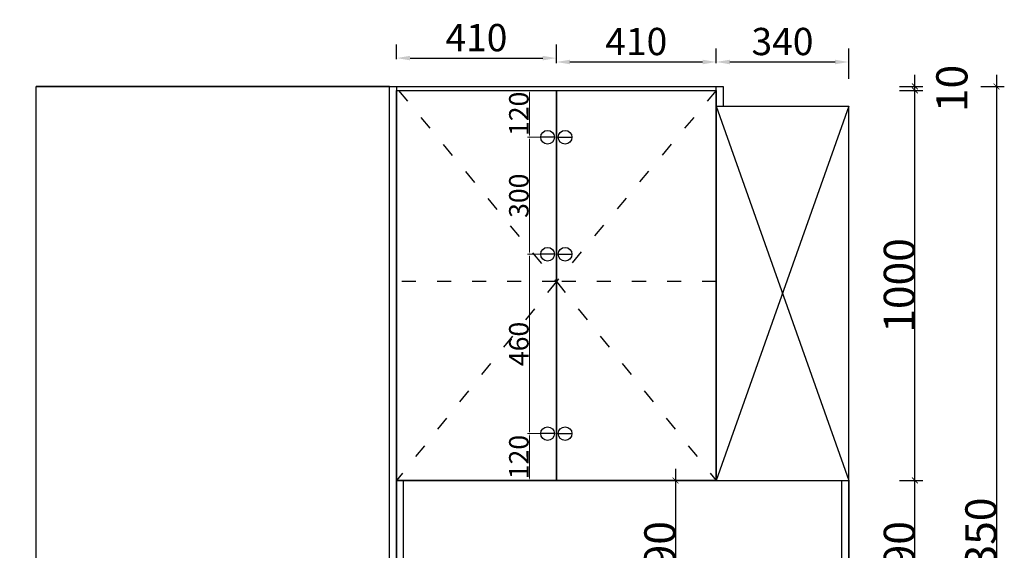
# Model space of a CAD drawing. Units: millimetres. Extents: x 500757 to 528231, y -7587 to 93.
# Drawn here: x 514771 to 517297, y -4684 to -3324 of the extents above; entities that cross this region are included whole.
import ezdxf

# ---------------------------------------------------------------- set-up
doc = ezdxf.new("R2010")
doc.units = ezdxf.units.MM
doc.linetypes.add('ACAD_ISO03W100', pattern=[30, 12, -18])
doc.layers.add('MATER', color=8, linetype='Continuous')
doc.layers.add('ZB_厨柜', color=253, linetype='Continuous')
doc.styles.add('-宋体', font='txt', dxfattribs={"width": 0.8})
doc.styles.add('zb', font='txt')
doc.styles.add('宋体', font='txt')
doc.dimstyles.new('3vjia', dxfattribs={"dimscale": 35, "dimtxt": 2, "dimasz": 1, "dimexe": 1, "dimexo": 2, "dimgap": 0.5, "dimtad": 1, "dimdec": 0, "dimzin": 0, "dimdsep": 46, "dimtxsty": '宋体', "dimcen": 1.5, "dimdle": 1, "dimclre": 252, "dimadec": 0, "dimazin": 0, "dimtfac": 1, "dimtdec": 0, "dimtmove": 2, "dimatfit": 3, "dimfxl": 3, "dimfxlon": 1, "dimtolj": 1, "dimtzin": 0, "dimarcsym": 0})
doc.dimstyles.new('80平', dxfattribs={"dimtxt": 100, "dimasz": 15, "dimexe": 20, "dimexo": 20, "dimgap": 0, "dimtad": 1, "dimdec": 0, "dimdsep": 46, "dimtxsty": '-宋体', "dimblk": 'ARCHTICK', "dimcen": 32, "dimdle": 30, "dimadec": 0, "dimazin": 0, "dimtfac": 1, "dimtdec": 0, "dimtix": 1, "dimtmove": 2, "dimatfit": 3, "dimfxl": 1, "dimtolj": 1, "dimarcsym": 0})
doc.dimstyles.new('zb-10', dxfattribs={"dimscale": 50, "dimtxt": 1.5, "dimasz": 0.1, "dimexe": 0.1, "dimexo": 0.1, "dimgap": 0.05, "dimtad": 1, "dimdec": 0, "dimtxsty": 'zb', "dimcen": 0.1, "dimdle": 0.1, "dimclrd": 252, "dimclre": 252, "dimclrt": 4, "dimadec": 0, "dimazin": 0, "dimtfac": 1, "dimtdec": 0, "dimtix": 1, "dimtmove": 2, "dimatfit": 3, "dimfxl": 0.8, "dimlwd": 5, "dimlwe": 9, "dimarcsym": 0})

# ---------------------------------------------------------------- blocks, each defined once
blk = doc.blocks.new('_ArchTick')
at = {"color": 0, "linetype": 'ByBlock', "const_width": 0.15}
blk.add_lwpolyline([(-0.5, -0.5), (0.5, 0.5)], dxfattribs=at)
blk = doc.blocks.new('*D177')
at = {"layer": 'Defpoints', "color": 0, "ltscale": 0.5, "transparency": 16777216}
for p in [(514649.9, -3495.3), (514813.7, -3495.3), (514813.7, -4895.3)]:
    blk.add_point(p, dxfattribs=at)
at = {"layer": 'MATER', "color": 8, "lineweight": -2, "ltscale": 0.5, "transparency": 16777216}
for p, q in [((514649.9, -4925.3), (514649.9, -3465.3)), ((514689.9, -3495.3), (514629.9, -3495.3)), ((514689.9, -4895.3), (514629.9, -4895.3))]:
    blk.add_line(p, q, dxfattribs=at)
at = {"layer": 'MATER', "color": 8, "lineweight": -2, "ltscale": 0.5, "transparency": 16777216, "xscale": 15, "yscale": 15, "zscale": 15}
for p, rotation in [((514649.9, -3495.3), 90), ((514649.9, -4895.3), 270)]:
    blk.add_blockref('_ArchTick', p, dxfattribs=dict(at, rotation=rotation))
at = {"layer": 'MATER', "color": 1, "lineweight": 25, "ltscale": 0.5, "transparency": 16777216, "insert": (514609.9, -4195.3), "char_height": 80, "attachment_point": 5, "rotation": 90, "style": '-宋体'}
blk.add_mtext('\\A1;1400', dxfattribs=at)
blk = doc.blocks.new('*D184')
at = {"layer": 'Defpoints', "color": 0, "ltscale": 0.5, "transparency": 16777216}
for p in [(516879.7, -4505.3), (516453.3, -4895.3), (516879.7, -4895.3)]:
    blk.add_point(p, dxfattribs=at)
at = {"layer": 'MATER', "color": 8, "lineweight": -2, "ltscale": 0.5, "transparency": 16777216}
for p, q in [((516453.3, -4475.3), (516453.3, -4925.3)), ((516493.3, -4505.3), (516433.3, -4505.3)), ((516493.3, -4895.3), (516433.3, -4895.3))]:
    blk.add_line(p, q, dxfattribs=at)
at = {"layer": 'MATER', "color": 8, "lineweight": -2, "ltscale": 0.5, "transparency": 16777216, "xscale": 15, "yscale": 15, "zscale": 15}
for p, rotation in [((516453.3, -4505.3), 90), ((516453.3, -4895.3), 270)]:
    blk.add_blockref('_ArchTick', p, dxfattribs=dict(at, rotation=rotation))
at = {"layer": 'MATER', "color": 1, "lineweight": 25, "ltscale": 0.5, "transparency": 16777216, "insert": (516413.3, -4700.3), "char_height": 80, "attachment_point": 5, "rotation": 90, "style": '-宋体'}
blk.add_mtext('\\A1;390', dxfattribs=at)
blk = doc.blocks.new('*D187')
at = {"layer": 'Defpoints', "color": 0, "ltscale": 0.5, "transparency": 16777216}
for p in [(516897.7, -4505.3), (517067.5, -4505.3), (516897.7, -4895.3)]:
    blk.add_point(p, dxfattribs=at)
at = {"layer": 'MATER', "color": 8, "lineweight": -2, "ltscale": 0.5, "transparency": 16777216}
for p, q in [((517067.5, -4925.3), (517067.5, -4475.3)), ((517027.5, -4505.3), (517087.5, -4505.3)), ((517027.5, -4895.3), (517087.5, -4895.3))]:
    blk.add_line(p, q, dxfattribs=at)
at = {"layer": 'MATER', "color": 8, "lineweight": -2, "ltscale": 0.5, "transparency": 16777216, "xscale": 15, "yscale": 15, "zscale": 15}
for p, rotation in [((517067.5, -4505.3), 90), ((517067.5, -4895.3), 270)]:
    blk.add_blockref('_ArchTick', p, dxfattribs=dict(at, rotation=rotation))
at = {"layer": 'MATER', "color": 1, "lineweight": 25, "ltscale": 0.5, "transparency": 16777216, "insert": (517027.5, -4700.3), "char_height": 80, "attachment_point": 5, "rotation": 90, "style": '-宋体'}
blk.add_mtext('\\A1;390', dxfattribs=at)
blk = doc.blocks.new('*D188')
at = {"layer": 'Defpoints', "color": 0, "ltscale": 0.5, "transparency": 16777216}
for p in [(516557.7, -3505.3), (517067.5, -3505.3), (516897.7, -4505.3)]:
    blk.add_point(p, dxfattribs=at)
at = {"layer": 'MATER', "color": 8, "lineweight": -2, "ltscale": 0.5, "transparency": 16777216}
for p, q in [((517067.5, -4535.3), (517067.5, -3475.3)), ((517027.5, -3505.3), (517087.5, -3505.3)), ((517027.5, -4505.3), (517087.5, -4505.3))]:
    blk.add_line(p, q, dxfattribs=at)
at = {"layer": 'MATER', "color": 8, "lineweight": -2, "ltscale": 0.5, "transparency": 16777216, "xscale": 15, "yscale": 15, "zscale": 15}
for p, rotation in [((517067.5, -3505.3), 90), ((517067.5, -4505.3), 270)]:
    blk.add_blockref('_ArchTick', p, dxfattribs=dict(at, rotation=rotation))
at = {"layer": 'MATER', "color": 1, "lineweight": 25, "ltscale": 0.5, "transparency": 16777216, "insert": (517027.5, -4005.3), "char_height": 80, "attachment_point": 5, "rotation": 90, "style": '-宋体'}
blk.add_mtext('\\A1;1000', dxfattribs=at)
blk = doc.blocks.new('*D19')
at = {"layer": 'Defpoints', "color": 0, "ltscale": 0.5, "transparency": 16777216}
for p in [(516557.7, -3505.3), (516897.7, -3495.3), (517067.5, -3495.3)]:
    blk.add_point(p, dxfattribs=at)
at = {"layer": 'MATER', "color": 8, "lineweight": -2, "ltscale": 0.5, "transparency": 16777216}
for p, q in [((517067.5, -3535.3), (517067.5, -3465.3)), ((517027.5, -3495.3), (517087.5, -3495.3)), ((517027.5, -3505.3), (517087.5, -3505.3))]:
    blk.add_line(p, q, dxfattribs=at)
at = {"layer": 'MATER', "color": 8, "lineweight": -2, "ltscale": 0.5, "transparency": 16777216, "xscale": 15, "yscale": 15, "zscale": 15}
for p, rotation in [((517067.5, -3495.3), 90), ((517067.5, -3505.3), 270)]:
    blk.add_blockref('_ArchTick', p, dxfattribs=dict(at, rotation=rotation))
at = {"layer": 'MATER', "color": 1, "lineweight": 25, "ltscale": 0.5, "transparency": 16777216, "insert": (517162.2, -3500.3), "char_height": 80, "attachment_point": 5, "rotation": 90, "style": '-宋体'}
blk.add_mtext('\\A1;10', dxfattribs=at)
blk = doc.blocks.new('*D20')
at = {"layer": 'Defpoints', "color": 0, "ltscale": 0.5, "transparency": 16777216}
for p in [(516575.7, -3495.3), (516897.7, -5845.3), (517276.7, -5845.3)]:
    blk.add_point(p, dxfattribs=at)
at = {"layer": 'MATER', "color": 8, "lineweight": -2, "ltscale": 0.5, "transparency": 16777216}
for p, q in [((517276.7, -3465.3), (517276.7, -5875.3)), ((517236.7, -3495.3), (517296.7, -3495.3)), ((517236.7, -5845.3), (517296.7, -5845.3))]:
    blk.add_line(p, q, dxfattribs=at)
at = {"layer": 'MATER', "color": 8, "lineweight": -2, "ltscale": 0.5, "transparency": 16777216, "xscale": 15, "yscale": 15, "zscale": 15}
for p, rotation in [((517276.7, -3495.3), 90), ((517276.7, -5845.3), 270)]:
    blk.add_blockref('_ArchTick', p, dxfattribs=dict(at, rotation=rotation))
at = {"layer": 'MATER', "color": 1, "lineweight": 25, "ltscale": 0.5, "transparency": 16777216, "insert": (517236.7, -4670.3), "char_height": 80, "attachment_point": 5, "rotation": 90, "style": '-宋体'}
blk.add_mtext('\\A1;2350', dxfattribs=at)
blk = doc.blocks.new('*D189')
at = {"color": 252, "lineweight": -2, "ltscale": 10, "transparency": 16777216}
for p, q in [((514743.7, -3495.3), (514503.2, -3495.3)), ((514743.7, -5845.3), (514503.2, -5845.3))]:
    blk.add_line(p, q, dxfattribs=at)
at = {"color": 0, "lineweight": -2, "ltscale": 10, "transparency": 16777216}
blk.add_line((514538.2, -5810.3), (514538.2, -3530.3), dxfattribs=at)
at = {"color": 0, "ltscale": 10, "transparency": 16777216}
for points in [[(514532.4, -3530.3), (514544.1, -3530.3), (514538.2, -3495.3)], [(514532.4, -5810.3), (514544.1, -5810.3), (514538.2, -5845.3)]]:
    blk.add_solid(points, dxfattribs=at)
at = {"layer": 'Defpoints', "color": 0, "ltscale": 10, "transparency": 16777216}
for p in [(514538.2, -3495.3), (514813.7, -3495.3), (514813.7, -5845.3)]:
    blk.add_point(p, dxfattribs=at)
at = {"color": 0, "ltscale": 10, "transparency": 16777216, "insert": (514485.7, -4670.3), "char_height": 70, "attachment_point": 5, "rotation": 90, "style": '宋体'}
blk.add_mtext('\\A1;2350', dxfattribs=at)
blk = doc.blocks.new('*D196')
at = {"color": 252, "lineweight": -2, "ltscale": 10, "transparency": 16777216}
for p, q in [((515737.7, -3425.3), (515737.7, -3387.4)), ((516147.7, -3435.3), (516147.7, -3387.4))]:
    blk.add_line(p, q, dxfattribs=at)
at = {"color": 0, "lineweight": -2, "ltscale": 10, "transparency": 16777216}
blk.add_line((515772.7, -3422.4), (516112.7, -3422.4), dxfattribs=at)
at = {"color": 0, "ltscale": 10, "transparency": 16777216}
for points in [[(515772.7, -3416.6), (515772.7, -3428.3), (515737.7, -3422.4)], [(516112.7, -3416.6), (516112.7, -3428.3), (516147.7, -3422.4)]]:
    blk.add_solid(points, dxfattribs=at)
at = {"layer": 'Defpoints', "color": 0, "ltscale": 10, "transparency": 16777216}
for p in [(516147.7, -3422.4), (515737.7, -3495.3), (516147.7, -3505.3)]:
    blk.add_point(p, dxfattribs=at)
at = {"color": 0, "ltscale": 10, "transparency": 16777216, "insert": (515942.7, -3369.9), "char_height": 70, "attachment_point": 5, "style": '宋体'}
blk.add_mtext('\\A1;410', dxfattribs=at)
blk = doc.blocks.new('*D197')
at = {"color": 252, "lineweight": -2, "ltscale": 10, "transparency": 16777216}
for p, q in [((516147.7, -3435.3), (516147.7, -3397.4)), ((516557.7, -3435.3), (516557.7, -3397.4))]:
    blk.add_line(p, q, dxfattribs=at)
at = {"color": 0, "lineweight": -2, "ltscale": 10, "transparency": 16777216}
blk.add_line((516182.7, -3432.4), (516522.7, -3432.4), dxfattribs=at)
at = {"color": 0, "ltscale": 10, "transparency": 16777216}
for points in [[(516182.7, -3426.6), (516182.7, -3438.3), (516147.7, -3432.4)], [(516522.7, -3426.6), (516522.7, -3438.3), (516557.7, -3432.4)]]:
    blk.add_solid(points, dxfattribs=at)
at = {"layer": 'Defpoints', "color": 0, "ltscale": 10, "transparency": 16777216}
for p in [(516557.7, -3432.4), (516147.7, -3505.3), (516557.7, -3505.3)]:
    blk.add_point(p, dxfattribs=at)
at = {"color": 0, "ltscale": 10, "transparency": 16777216, "insert": (516352.7, -3379.9), "char_height": 70, "attachment_point": 5, "style": '宋体'}
blk.add_mtext('\\A1;410', dxfattribs=at)
blk = doc.blocks.new('*D198')
at = {"color": 252, "lineweight": -2, "ltscale": 10, "transparency": 16777216}
for p, q in [((516557.7, -3435.3), (516557.7, -3397.4)), ((516897.7, -3475.3), (516897.7, -3397.4))]:
    blk.add_line(p, q, dxfattribs=at)
at = {"color": 0, "lineweight": -2, "ltscale": 10, "transparency": 16777216}
blk.add_line((516592.7, -3432.4), (516862.7, -3432.4), dxfattribs=at)
at = {"color": 0, "ltscale": 10, "transparency": 16777216}
for points in [[(516592.7, -3426.6), (516592.7, -3438.3), (516557.7, -3432.4)], [(516862.7, -3426.6), (516862.7, -3438.3), (516897.7, -3432.4)]]:
    blk.add_solid(points, dxfattribs=at)
at = {"layer": 'Defpoints', "color": 0, "ltscale": 10, "transparency": 16777216}
for p in [(516897.7, -3432.4), (516557.7, -3505.3), (516897.7, -3545.3)]:
    blk.add_point(p, dxfattribs=at)
at = {"color": 0, "ltscale": 10, "transparency": 16777216, "insert": (516727.7, -3379.9), "char_height": 70, "attachment_point": 5, "style": '宋体'}
blk.add_mtext('\\A1;340', dxfattribs=at)
blk = doc.blocks.new('*D83')
at = {"color": 252, "lineweight": 9, "ltscale": 10, "transparency": 16777216}
for p, q in [((516142.7, -3505.3), (516074, -3505.3)), ((516120.2, -3625.3), (516074, -3625.3))]:
    blk.add_line(p, q, dxfattribs=at)
at = {"color": 252, "lineweight": 5, "ltscale": 10, "transparency": 16777216}
blk.add_line((516079, -3510.3), (516079, -3620.3), dxfattribs=at)
at = {"color": 252, "ltscale": 10, "transparency": 16777216}
for points in [[(516078.1, -3510.3), (516079.8, -3510.3), (516079, -3505.3)], [(516078.1, -3620.3), (516079.8, -3620.3), (516079, -3625.3)]]:
    blk.add_solid(points, dxfattribs=at)
at = {"layer": 'Defpoints', "color": 0, "ltscale": 10, "transparency": 16777216}
for p in [(516147.7, -3505.3), (516079, -3625.3), (516125.2, -3625.3)]:
    blk.add_point(p, dxfattribs=at)
at = {"color": 4, "ltscale": 10, "transparency": 16777216, "insert": (516051.5, -3565.3), "char_height": 75, "attachment_point": 5, "rotation": 90, "style": 'zb'}
blk.add_mtext('{\\H0.66667x;120}', dxfattribs=at)
blk = doc.blocks.new('*D85')
at = {"color": 252, "lineweight": 9, "ltscale": 10, "transparency": 16777216}
for p, q in [((516120.2, -3625.3), (516074, -3625.3)), ((516120.2, -3925.3), (516074, -3925.3))]:
    blk.add_line(p, q, dxfattribs=at)
at = {"color": 252, "lineweight": 5, "ltscale": 10, "transparency": 16777216}
blk.add_line((516079, -3630.3), (516079, -3920.3), dxfattribs=at)
at = {"color": 252, "ltscale": 10, "transparency": 16777216}
for points in [[(516078.1, -3630.3), (516079.8, -3630.3), (516079, -3625.3)], [(516078.1, -3920.3), (516079.8, -3920.3), (516079, -3925.3)]]:
    blk.add_solid(points, dxfattribs=at)
at = {"layer": 'Defpoints', "color": 0, "ltscale": 10, "transparency": 16777216}
for p in [(516125.2, -3625.3), (516079, -3925.3), (516125.2, -3925.3)]:
    blk.add_point(p, dxfattribs=at)
at = {"color": 4, "ltscale": 10, "transparency": 16777216, "insert": (516051.5, -3775.3), "char_height": 75, "attachment_point": 5, "rotation": 90, "style": 'zb'}
blk.add_mtext('{\\H0.66667x;300}', dxfattribs=at)
blk = doc.blocks.new('*D86')
at = {"color": 252, "lineweight": 9, "ltscale": 10, "transparency": 16777216}
for p, q in [((516120.2, -3925.3), (516074, -3925.3)), ((516120.2, -4385.3), (516074, -4385.3))]:
    blk.add_line(p, q, dxfattribs=at)
at = {"color": 252, "lineweight": 5, "ltscale": 10, "transparency": 16777216}
blk.add_line((516079, -3930.3), (516079, -4380.3), dxfattribs=at)
at = {"color": 252, "ltscale": 10, "transparency": 16777216}
for points in [[(516078.1, -3930.3), (516079.8, -3930.3), (516079, -3925.3)], [(516078.1, -4380.3), (516079.8, -4380.3), (516079, -4385.3)]]:
    blk.add_solid(points, dxfattribs=at)
at = {"layer": 'Defpoints', "color": 0, "ltscale": 10, "transparency": 16777216}
for p in [(516125.2, -3925.3), (516079, -4385.3), (516125.2, -4385.3)]:
    blk.add_point(p, dxfattribs=at)
at = {"color": 4, "ltscale": 10, "transparency": 16777216, "insert": (516051.5, -4155.3), "char_height": 75, "attachment_point": 5, "rotation": 90, "style": 'zb'}
blk.add_mtext('{\\H0.66667x;460}', dxfattribs=at)
blk = doc.blocks.new('*D87')
at = {"color": 252, "lineweight": 9, "ltscale": 10, "transparency": 16777216}
for p, q in [((516120.2, -4385.3), (516074, -4385.3)), ((516142.7, -4505.3), (516074, -4505.3))]:
    blk.add_line(p, q, dxfattribs=at)
at = {"color": 252, "lineweight": 5, "ltscale": 10, "transparency": 16777216}
blk.add_line((516079, -4390.3), (516079, -4500.3), dxfattribs=at)
at = {"color": 252, "ltscale": 10, "transparency": 16777216}
for points in [[(516078.1, -4390.3), (516079.8, -4390.3), (516079, -4385.3)], [(516078.1, -4500.3), (516079.8, -4500.3), (516079, -4505.3)]]:
    blk.add_solid(points, dxfattribs=at)
at = {"layer": 'Defpoints', "color": 0, "ltscale": 10, "transparency": 16777216}
for p in [(516125.2, -4385.3), (516079, -4505.3), (516147.7, -4505.3)]:
    blk.add_point(p, dxfattribs=at)
at = {"color": 4, "ltscale": 10, "transparency": 16777216, "insert": (516051.5, -4445.3), "char_height": 75, "attachment_point": 5, "rotation": 90, "style": 'zb'}
blk.add_mtext('{\\H0.66667x;120}', dxfattribs=at)

msp = doc.modelspace()

# ---------------------------------------------------------------- linework, layer by layer
at = {"color": 20}
for p, q in [((514813.7, -5845.3), (514813.7, -3495.3)), ((515719.7, -3495.3), (514813.7, -3495.3)), ((516142.7, -3625.3), (516107.7, -3625.3)), ((516152.7, -3625.3), (516187.7, -3625.3)), ((516142.7, -3925.3), (516107.7, -3925.3)), ((516152.7, -3925.3), (516187.7, -3925.3)), ((516142.7, -4385.3), (516107.7, -4385.3)), ((516152.7, -4385.3), (516187.7, -4385.3)), ((515755.7, -4895.3), (515755.7, -4505.3)), ((516557.7, -4505.3), (516897.7, -4505.3)), ((516879.7, -4895.3), (516879.7, -4505.3)), ((516897.7, -4505.3), (516897.7, -4895.3))]:
    msp.add_line(p, q, dxfattribs=at)
for p, q in [((514813.7, -3495.3), (516575.7, -3495.3)), ((515719.7, -5845.3), (515719.7, -3495.3)), ((515737.7, -5845.3), (515737.7, -3505.3)), ((516147.7, -4505.3), (516147.7, -3505.3)), ((516557.7, -3545.3), (516557.7, -3495.3)), ((516557.7, -3495.3), (516575.7, -3495.3)), ((516557.7, -4505.3), (516557.7, -3505.3)), ((516575.7, -3495.3), (516575.7, -3545.3)), ((516557.7, -3545.3), (516897.7, -3545.3)), ((516897.7, -5845.3), (516897.7, -3545.3)), ((515737.7, -4505.3), (516557.7, -4505.3))]:
    msp.add_line(p, q)
at = {"color": 193, "ltscale": 10}
for p, q in [((516557.7, -3505.3), (516557.7, -3495.3)), ((515737.7, -4877.3), (515737.7, -4505.3))]:
    msp.add_line(p, q, dxfattribs=at)
at = {"ltscale": 10}
for p, q in [((516557.7, -3505.3), (516557.7, -4505.3)), ((516897.7, -3545.3), (516557.7, -4505.3)), ((516557.7, -3545.3), (516897.7, -4505.3))]:
    msp.add_line(p, q, dxfattribs=at)
at = {"color": 193, "ltscale": 10}
for points in [[(515719.7, -3495.3), (515737.7, -3495.3), (515737.7, -5845.3), (515719.7, -5845.3)], [(515737.7, -3505.3), (516147.7, -3505.3), (516147.7, -4505.3), (515737.7, -4505.3)], [(516147.7, -3505.3), (516557.7, -3505.3), (516557.7, -4505.3), (516147.7, -4505.3)]]:
    msp.add_lwpolyline(points, close=True, dxfattribs=at)
at = {"color": 20, "ltscale": 10}
for centre in [(516125.2, -3625.3), (516170.2, -3625.3), (516125.2, -3925.3), (516170.2, -3925.3), (516125.2, -4385.3), (516170.2, -4385.3)]:
    msp.add_circle(centre, 17.5, dxfattribs=at)
at = {"layer": 'ZB_厨柜', "color": 251, "linetype": 'ACAD_ISO03W100', "ltscale": 3}
for p, q in [((515742.7, -3505.3), (516147.7, -3995.3)), ((516557.7, -3505.3), (516147.7, -3995.3)), ((516147.7, -3995.3), (515737.7, -3995.3)), ((516147.7, -3995.3), (515737.7, -4505.3)), ((516557.7, -3995.3), (516147.7, -3995.3)), ((516147.7, -3995.3), (516557.7, -4505.3))]:
    msp.add_line(p, q, dxfattribs=at)

# ---------------------------------------------------------------- dimensions: what is measured, and where the dimension line sits
at = {"color": 193, "ltscale": 10}
for base, p1, p2, picture, middle in [((516147.7, -3422.4), (515737.7, -3495.3), (516147.7, -3505.3), '*D196', (515942.7, -3369.9)), ((516557.7, -3432.4), (516147.7, -3505.3), (516557.7, -3505.3), '*D197', (516352.7, -3379.9)), ((516897.7, -3432.4), (516557.7, -3505.3), (516897.7, -3545.3), '*D198', (516727.7, -3379.9))]:
    dim = msp.add_linear_dim(base=base, p1=p1, p2=p2, dimstyle='3vjia', override={"dimfxl": 50, "dimarcsym": 1}, dxfattribs=at)
    dim.commit()
    dim.dimension.update_dxf_attribs({"geometry": picture, "text_midpoint": middle})
for base, p1, p2, picture, middle in [((516079, -3625.3), (516147.7, -3505.3), (516125.2, -3625.3), '*D83', (516051.5, -3565.3)), ((516079, -3925.3), (516125.2, -3625.3), (516125.2, -3925.3), '*D85', (516051.5, -3775.3)), ((516079, -4385.3), (516125.2, -3925.3), (516125.2, -4385.3), '*D86', (516051.5, -4155.3)), ((516079, -4505.3), (516125.2, -4385.3), (516147.7, -4505.3), '*D87', (516051.5, -4445.3))]:
    dim = msp.add_linear_dim(base=base, p1=p1, p2=p2, angle=90, text='{\\H0.66667x;<>}', dimstyle='zb-10', dxfattribs=at)
    dim.commit()
    dim.dimension.update_dxf_attribs({"geometry": picture, "text_midpoint": middle})
at = {"ltscale": 10}
dim = msp.add_linear_dim(base=(514538.2, -3495.3), p1=(514813.7, -5845.3), p2=(514813.7, -3495.3), angle=90, dimstyle='3vjia', override={"dimfxl": 50, "dimarcsym": 1}, dxfattribs=at)
dim.commit()
dim.dimension.update_dxf_attribs({"geometry": '*D189', "text_midpoint": (514485.7, -4670.3)})
at = {"layer": 'MATER', "color": 0, "lineweight": 25, "ltscale": 0.5}
dim = msp.add_linear_dim(base=(517067.5, -3495.3), p1=(516557.7, -3505.3), p2=(516897.7, -3495.3), angle=90, dimstyle='80平', override={"dimtxt": 80, "dimexo": 0, "dimclrd": 8, "dimclre": 8, "dimclrt": 1, "dimldrblk": 'ArchTick', "dimfxl": 40, "dimfxlon": 1, "dimarcsym": 1}, dxfattribs=at)
dim.commit()
dim.dimension.update_dxf_attribs({"geometry": '*D19', "text_midpoint": (517162.2, -3500.3), "dimtype": 128})
for base, p1, p2, picture, middle in [((514649.9, -3495.3), (514813.7, -4895.3), (514813.7, -3495.3), '*D177', (514609.9, -4195.3)), ((517067.5, -3505.3), (516897.7, -4505.3), (516557.7, -3505.3), '*D188', (517027.5, -4005.3)), ((517276.7, -5845.3), (516575.7, -3495.3), (516897.7, -5845.3), '*D20', (517236.7, -4670.3)), ((516453.3, -4895.3), (516879.7, -4505.3), (516879.7, -4895.3), '*D184', (516413.3, -4700.3)), ((517067.5, -4505.3), (516897.7, -4895.3), (516897.7, -4505.3), '*D187', (517027.5, -4700.3))]:
    dim = msp.add_linear_dim(base=base, p1=p1, p2=p2, angle=90, dimstyle='80平', override={"dimtxt": 80, "dimexo": 0, "dimclrd": 8, "dimclre": 8, "dimclrt": 1, "dimldrblk": 'ArchTick', "dimfxl": 40, "dimfxlon": 1, "dimarcsym": 1}, dxfattribs=at)
    dim.commit()
    dim.dimension.update_dxf_attribs({"geometry": picture, "text_midpoint": middle})

doc.saveas('drawing.dxf')
